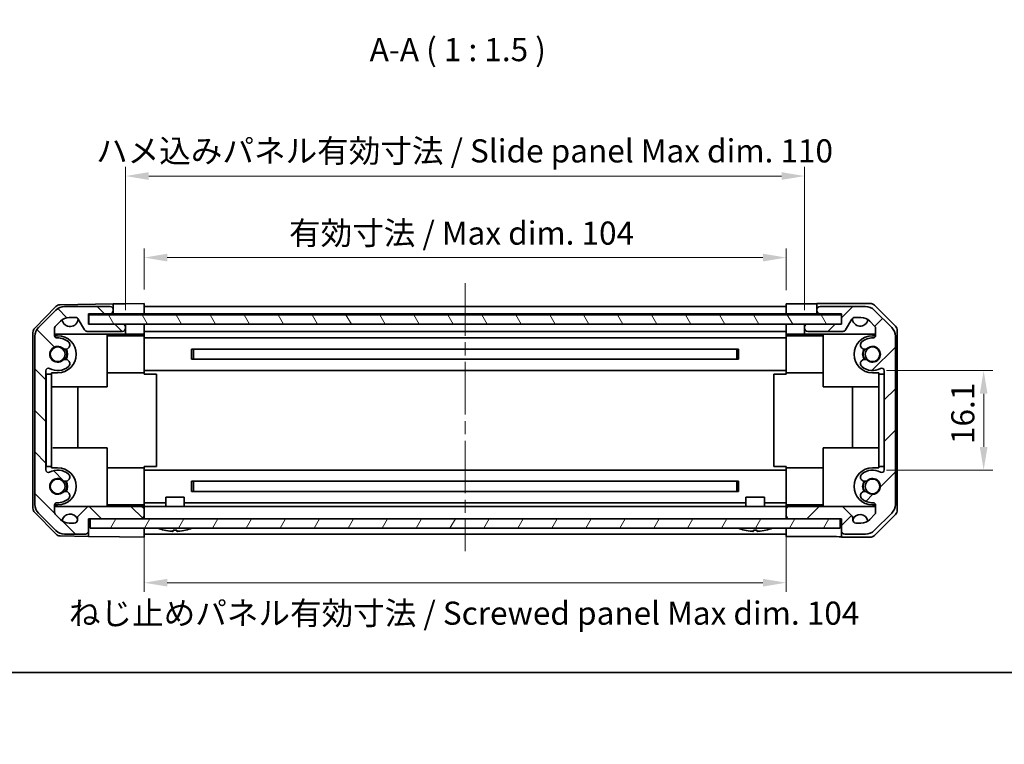
# Model space of a CAD drawing. Units: millimetres. Extents: x 44 to 3234, y 12 to 446.
# Drawn here: x 723 to 882, y 12 to 130 of the extents above; entities that cross this region are included whole.
import ezdxf

# ---------------------------------------------------------------- set-up
doc = ezdxf.new("R2010")
doc.units = ezdxf.units.MM
doc.header["$LTSCALE"] = 1.5
doc.linetypes.add('CHAIN', pattern=[0.3543, 0.2362, -0.0295, 0.0591, -0.0295])
doc.layers.get('Defpoints').update_dxf_attribs({"lineweight": 25})
for name, color, linetype, lineweight in [('Border (ISO)', 7, 'Continuous', 35), ('Dimension (ISO)', 7, 'Continuous', 18), ('Symbol (ISO)', 7, 'Continuous', 18), ('Visible (ISO)', 7, 'Continuous', 35)]:
    doc.layers.add(name, color=color, linetype=linetype, lineweight=lineweight)
doc.layers.add('Centerline (ISO)', color=7, linetype='Continuous', lineweight=18, true_color=0x80ffff)
doc.layers.add('Hatch (ISO)', color=1, linetype='Continuous', lineweight=18, true_color=0xff0000)
doc.styles.add('Note Text (TK)', font='txt')
doc.dimstyles.new('Default - Method 1b (TK)', dxfattribs={"dimscale": 1.5, "dimtxt": 2.5, "dimasz": 2.5, "dimexe": 1, "dimexo": 1.5, "dimgap": 1, "dimtad": 1, "dimtoh": 1, "dimrnd": 1e-08, "dimdsep": 46, "dimtxsty": 'Note Text (TK)', "dimcen": 0.09, "dimdle": 5, "dimclrd": 100, "dimclre": 100, "dimclrt": 7, "dimadec": 1, "dimazin": 1, "dimtfac": 1, "dimtmove": 0, "dimatfit": 3, "dimfxl": 1, "dimtolj": 1, "dimlwd": -1, "dimlwe": -1, "dimarcsym": 0})

# ---------------------------------------------------------------- blocks, each defined once
blk = doc.blocks.new('図面枠 tk図枠')
at = {"layer": 'Border (ISO)'}
blk.add_line((14.5, 8), (405.5, 8), dxfattribs=at)
blk = doc.blocks.new('*D21')
at = {"layer": 'Defpoints', "color": 0, "transparency": 16777216}
for p in [(847.13, 91.23), (743.13, 83.82), (847.13, 83.73)]:
    blk.add_point(p, dxfattribs=at)
at = {"layer": 'Dimension (ISO)', "color": 100, "transparency": 16777216}
for p, q in [((743.13, 86.07), (743.13, 92.73)), ((847.13, 85.98), (847.13, 92.73)), ((746.88, 91.23), (843.38, 91.23))]:
    blk.add_line(p, q, dxfattribs=at)
for points in [[(746.88, 91.86), (746.88, 90.61), (743.13, 91.23)], [(843.38, 91.86), (843.38, 90.61), (847.13, 91.23)]]:
    blk.add_solid(points, dxfattribs=at)
at = {"layer": 'Dimension (ISO)', "color": 7, "transparency": 16777216, "insert": (766.61, 95.2), "char_height": 3.75, "attachment_point": 4, "style": 'Note Text (TK)'}
blk.add_mtext('\\A1;有効寸法 / Max dim. 104', dxfattribs=at)
blk = doc.blocks.new('*D22')
at = {"layer": 'Defpoints', "color": 0, "transparency": 16777216}
for p in [(850.13, 104.44), (740.13, 80.47), (850.13, 80.47)]:
    blk.add_point(p, dxfattribs=at)
at = {"layer": 'Dimension (ISO)', "color": 100, "transparency": 16777216}
for p, q in [((740.13, 82.72), (740.13, 105.94)), ((850.13, 82.72), (850.13, 105.94)), ((743.88, 104.44), (846.38, 104.44))]:
    blk.add_line(p, q, dxfattribs=at)
for points in [[(743.88, 105.07), (743.88, 103.82), (740.13, 104.44)], [(846.38, 105.07), (846.38, 103.82), (850.13, 104.44)]]:
    blk.add_solid(points, dxfattribs=at)
at = {"layer": 'Dimension (ISO)', "color": 7, "transparency": 16777216, "insert": (735.35, 108.52), "char_height": 3.75, "attachment_point": 4, "style": 'Note Text (TK)'}
blk.add_mtext('\\A1;ハメ込みパネル有効寸法 / Slide panel Max dim. 110', dxfattribs=at)
blk = doc.blocks.new('*D23')
at = {"layer": 'Defpoints', "color": 0, "transparency": 16777216}
for p in [(743.13, 48.92), (847.13, 48.92), (847.13, 38.56)]:
    blk.add_point(p, dxfattribs=at)
at = {"layer": 'Dimension (ISO)', "color": 100, "transparency": 16777216}
for p, q in [((743.13, 46.67), (743.13, 37.06)), ((847.13, 46.67), (847.13, 37.06)), ((746.88, 38.56), (843.38, 38.56))]:
    blk.add_line(p, q, dxfattribs=at)
for points in [[(746.88, 39.19), (746.88, 37.94), (743.13, 38.56)], [(843.38, 39.19), (843.38, 37.94), (847.13, 38.56)]]:
    blk.add_solid(points, dxfattribs=at)
at = {"layer": 'Dimension (ISO)', "color": 7, "transparency": 16777216, "insert": (730.95, 33.63), "char_height": 3.75, "attachment_point": 4, "style": 'Note Text (TK)'}
blk.add_mtext('\\A1;ねじ止めパネル有効寸法 / Screwed panel Max dim. 104', dxfattribs=at)
blk = doc.blocks.new('*D24')
at = {"layer": 'Defpoints', "color": 0, "transparency": 16777216}
for p in [(861.13, 72.92), (861.13, 56.82), (879.13, 56.82)]:
    blk.add_point(p, dxfattribs=at)
at = {"layer": 'Dimension (ISO)', "color": 100, "transparency": 16777216}
for p, q in [((863.38, 72.92), (880.63, 72.92)), ((879.13, 69.17), (879.13, 60.57)), ((863.38, 56.82), (880.63, 56.82))]:
    blk.add_line(p, q, dxfattribs=at)
for points in [[(878.5, 69.17), (879.75, 69.17), (879.13, 72.92)], [(878.5, 60.57), (879.75, 60.57), (879.13, 56.82)]]:
    blk.add_solid(points, dxfattribs=at)
at = {"layer": 'Dimension (ISO)', "color": 7, "transparency": 16777216, "insert": (875.75, 61.02), "char_height": 3.75, "attachment_point": 4, "rotation": 90, "style": 'Note Text (TK)'}
blk.add_mtext('\\A1;16.1', dxfattribs=at)

msp = doc.modelspace()

# ---------------------------------------------------------------- hatches: boundary and pattern name
at = {"layer": 'Hatch (ISO)'}
h = msp.add_hatch(dxfattribs=at)
h.set_pattern_fill('ANSI31', color=256, scale=38.1, angle=90.00021, style=0)
h.set_pattern_definition([(135.0002, (618.25, 12), (-3.36758, -3.36761), [])])
edge = h.paths.add_edge_path()
edge.add_ellipse((730.2537, 81.3181), major_axis=(0, 2), ratio=1, start_angle=0, end_angle=45)
edge.add_line((728.8395, 82.7324), (726.0111, 79.9039))
edge.add_ellipse((727.4253, 78.4897), major_axis=(-1.4142, 1.4142), ratio=1, start_angle=0, end_angle=45)
edge.add_line((725.4253, 78.4897), (725.4253, 51.2466))
edge.add_ellipse((727.4253, 51.2466), major_axis=(-2, 0), ratio=1, start_angle=0, end_angle=45)
edge.add_line((726.0111, 49.8324), (728.8395, 47.0039))
edge.add_ellipse((730.2537, 48.4181), major_axis=(-1.4142, -1.4142), ratio=1, start_angle=0, end_angle=45)
edge.add_line((730.2537, 46.4181), (733.6253, 46.4181))
edge.add_ellipse((733.6253, 46.9181), major_axis=(0, -0.5), ratio=1, start_angle=0, end_angle=90)
edge.add_line((734.1253, 46.9181), (734.1253, 48.9181))
edge.add_line((734.1253, 48.9181), (734.3753, 48.9181))
edge.add_line((734.3753, 48.9181), (742.6253, 48.9181))
edge.add_ellipse((742.6253, 49.4181), major_axis=(0, -0.5), ratio=1, start_angle=0, end_angle=90)
edge.add_line((743.1253, 49.4181), (743.1253, 50.4181))
edge.add_ellipse((742.6253, 50.4181), major_axis=(0.5, 0), ratio=1, start_angle=0, end_angle=90)
edge.add_line((742.6253, 50.9181), (734.1697, 50.9181))
edge.add_ellipse((734.1697, 50.5181), major_axis=(0, 0.4), ratio=1, start_angle=0, end_angle=45)
edge.add_line((733.8868, 50.801), (732.4424, 49.3566))
edge.add_ellipse((732.7253, 49.0738), major_axis=(-0.2828, 0.2828), ratio=1, start_angle=0, end_angle=45)
edge.add_line((732.3253, 49.0738), (732.3253, 48.7181))
edge.add_ellipse((731.8253, 48.7181), major_axis=(0.5, 0), ratio=1, start_angle=270, end_angle=360, ccw=False)
edge.add_line((731.8253, 48.2181), (730.9993, 48.2181))
edge.add_ellipse((730.9993, 50.2181), major_axis=(0, -2), ratio=1, start_angle=315, end_angle=360, ccw=False)
edge.add_line((729.5851, 48.8039), (728.7424, 49.6466))
edge.add_ellipse((729.0253, 49.9294), major_axis=(-0.2828, -0.2828), ratio=1, start_angle=315, end_angle=360, ccw=False)
edge.add_line((728.6253, 49.9294), (728.6253, 51.1198))
edge.add_ellipse((729.0253, 51.1198), major_axis=(-0.4, 0), ratio=1, start_angle=268.121113, end_angle=360, ccw=False)
edge.add_ellipse((729.1253, 54.1681), major_axis=(-0.0869, -2.6486), ratio=1, start_angle=0, end_angle=42.913312)
edge.add_ellipse((730.4383, 52.6595), major_axis=(0.4267, -0.4903), ratio=1, start_angle=0, end_angle=108.965575)
edge.add_line((730.7633, 53.2224), (730.6945, 53.2622))
edge.add_ellipse((730.3695, 52.6993), major_axis=(0.325, 0.5629), ratio=1, start_angle=0, end_angle=70.265485)
edge.add_ellipse((729.1253, 54.1681), major_axis=(0.8241, -0.9729), ratio=1, start_angle=99.46903, end_angle=360, ccw=False)
edge.add_ellipse((730.3695, 55.637), major_axis=(-0.4201, -0.496), ratio=1, start_angle=0, end_angle=70.265485)
edge.add_line((730.6945, 55.0741), (730.7633, 55.1139))
edge.add_ellipse((730.4383, 55.6768), major_axis=(0.325, -0.5629), ratio=1, start_angle=0, end_angle=108.965575)
edge.add_ellipse((729.1253, 54.1681), major_axis=(1.7398, 1.9989), ratio=1, start_angle=0, end_angle=70.4936)
edge.add_ellipse((727.6253, 56.8238), major_axis=(0.1967, -0.3483), ratio=1, start_angle=240.540825, end_angle=360, ccw=False)
edge.add_line((727.2253, 56.8238), (727.2253, 72.9125))
edge.add_ellipse((727.6253, 72.9125), major_axis=(-0.4, 0), ratio=1, start_angle=240.540825, end_angle=360, ccw=False)
edge.add_ellipse((729.1253, 75.5681), major_axis=(-1.3033, -2.3074), ratio=1, start_angle=0, end_angle=70.4936)
edge.add_ellipse((730.4383, 74.0595), major_axis=(0.4267, -0.4903), ratio=1, start_angle=0, end_angle=108.965575)
edge.add_line((730.7633, 74.6224), (730.6945, 74.6622))
edge.add_ellipse((730.3695, 74.0993), major_axis=(0.325, 0.5629), ratio=1, start_angle=0, end_angle=70.265485)
edge.add_ellipse((729.1253, 75.5681), major_axis=(0.8241, -0.9729), ratio=1, start_angle=99.46903, end_angle=360, ccw=False)
edge.add_ellipse((730.3695, 77.037), major_axis=(-0.4201, -0.496), ratio=1, start_angle=0, end_angle=70.265485)
edge.add_line((730.6945, 76.4741), (730.7633, 76.5139))
edge.add_ellipse((730.4383, 77.0768), major_axis=(0.325, -0.5629), ratio=1, start_angle=0, end_angle=108.965575)
edge.add_ellipse((729.1253, 75.5681), major_axis=(1.7398, 1.9989), ratio=1, start_angle=0, end_angle=42.913312)
edge.add_ellipse((729.0253, 78.6165), major_axis=(0.0131, -0.3998), ratio=1, start_angle=268.121113, end_angle=360, ccw=False)
edge.add_line((728.6253, 78.6165), (728.6253, 79.8069))
edge.add_ellipse((729.0253, 79.8069), major_axis=(-0.4, 0), ratio=1, start_angle=315, end_angle=360, ccw=False)
edge.add_line((728.7424, 80.0897), (729.5851, 80.9324))
edge.add_ellipse((730.9993, 79.5181), major_axis=(-1.4142, 1.4142), ratio=1, start_angle=315, end_angle=360, ccw=False)
edge.add_line((730.9993, 81.5181), (732.0367, 81.5181))
edge.add_ellipse((732.0367, 81.0181), major_axis=(0, 0.5), ratio=1, start_angle=300.018367, end_angle=360, ccw=False)
edge.add_line((732.4697, 81.2683), (733.4809, 79.518))
edge.add_ellipse((733.9139, 79.7681), major_axis=(-0.4329, -0.2501), ratio=1, start_angle=0, end_angle=59.981633)
edge.add_line((733.9139, 79.2681), (739.6253, 79.2681))
edge.add_ellipse((739.6253, 79.7681), major_axis=(0, -0.5), ratio=1, start_angle=0, end_angle=90)
edge.add_line((740.1253, 79.7681), (740.1253, 79.9681))
edge.add_ellipse((739.6253, 79.9681), major_axis=(0.5, 0), ratio=1, start_angle=0, end_angle=90)
edge.add_line((739.6253, 80.4681), (734.1753, 80.4681))
edge.add_line((734.1753, 80.4681), (734.1253, 80.4681))
edge.add_line((734.1253, 80.4681), (734.1253, 82.1181))
edge.add_line((734.1253, 82.1181), (737.6253, 82.1181))
edge.add_ellipse((737.6253, 82.6181), major_axis=(0, -0.5), ratio=1, start_angle=0, end_angle=90)
edge.add_line((738.1253, 82.6181), (738.1253, 82.8181))
edge.add_ellipse((737.6253, 82.8181), major_axis=(0.5, 0), ratio=1, start_angle=0, end_angle=90)
edge.add_line((737.6253, 83.3181), (730.2537, 83.3181))
h = msp.add_hatch(dxfattribs=at)
h.set_pattern_fill('ANSI31', color=256, scale=38.1, style=0)
h.set_pattern_definition([(45, (618.25, 12), (-3.3676, 3.3676), [])])
edge = h.paths.add_edge_path()
edge.add_ellipse((859.9969, 81.3181), major_axis=(1.4142, 1.4142), ratio=1, start_angle=0, end_angle=45)
edge.add_line((859.9969, 83.3181), (852.6253, 83.3181))
edge.add_ellipse((852.6253, 82.8181), major_axis=(0, 0.5), ratio=1, start_angle=0, end_angle=90)
edge.add_line((852.1253, 82.8181), (852.1253, 82.6181))
edge.add_ellipse((852.6253, 82.6181), major_axis=(-0.5, 0), ratio=1, start_angle=0, end_angle=90)
edge.add_line((852.6253, 82.1181), (856.1253, 82.1181))
edge.add_line((856.1253, 82.1181), (856.1253, 80.4681))
edge.add_line((856.1253, 80.4681), (856.0753, 80.4681))
edge.add_line((856.0753, 80.4681), (850.6253, 80.4681))
edge.add_ellipse((850.6253, 79.9681), major_axis=(0, 0.5), ratio=1, start_angle=0, end_angle=90)
edge.add_line((850.1253, 79.9681), (850.1253, 79.7681))
edge.add_ellipse((850.6253, 79.7681), major_axis=(-0.5, 0), ratio=1, start_angle=0, end_angle=90)
edge.add_line((850.6253, 79.2681), (856.3367, 79.2681))
edge.add_ellipse((856.3367, 79.7681), major_axis=(0, -0.5), ratio=1, start_angle=0, end_angle=59.981633)
edge.add_line((856.7697, 79.518), (857.7809, 81.2683))
edge.add_ellipse((858.2139, 81.0181), major_axis=(-0.4329, 0.2501), ratio=1, start_angle=300.018367, end_angle=360, ccw=False)
edge.add_line((858.2139, 81.5181), (859.2513, 81.5181))
edge.add_ellipse((859.2513, 79.5181), major_axis=(0, 2), ratio=1, start_angle=315, end_angle=360, ccw=False)
edge.add_line((860.6655, 80.9324), (861.5081, 80.0897))
edge.add_ellipse((861.2253, 79.8069), major_axis=(0.2828, 0.2828), ratio=1, start_angle=315, end_angle=360, ccw=False)
edge.add_line((861.6253, 79.8069), (861.6253, 78.6165))
edge.add_ellipse((861.2253, 78.6165), major_axis=(0.4, 0), ratio=1, start_angle=268.121113, end_angle=360, ccw=False)
edge.add_ellipse((861.1253, 75.5681), major_axis=(0.0869, 2.6486), ratio=1, start_angle=0, end_angle=42.913312)
edge.add_ellipse((859.8123, 77.0768), major_axis=(-0.4267, 0.4903), ratio=1, start_angle=0, end_angle=108.965575)
edge.add_line((859.4873, 76.5139), (859.5561, 76.4741))
edge.add_ellipse((859.8811, 77.037), major_axis=(-0.325, -0.5629), ratio=1, start_angle=0, end_angle=70.265485)
edge.add_ellipse((861.1253, 75.5681), major_axis=(-0.8241, 0.9729), ratio=1, start_angle=99.46903, end_angle=360, ccw=False)
edge.add_ellipse((859.8811, 74.0993), major_axis=(0.4201, 0.496), ratio=1, start_angle=0, end_angle=70.265485)
edge.add_line((859.5561, 74.6622), (859.4873, 74.6224))
edge.add_ellipse((859.8123, 74.0595), major_axis=(-0.325, 0.5629), ratio=1, start_angle=0, end_angle=108.965575)
edge.add_ellipse((861.1253, 75.5681), major_axis=(-1.7398, -1.9989), ratio=1, start_angle=0, end_angle=70.4936)
edge.add_ellipse((862.6253, 72.9125), major_axis=(-0.1967, 0.3483), ratio=1, start_angle=240.540825, end_angle=360, ccw=False)
edge.add_line((863.0253, 72.9125), (863.0253, 56.8238))
edge.add_ellipse((862.6253, 56.8238), major_axis=(0.4, 0), ratio=1, start_angle=240.540825, end_angle=360, ccw=False)
edge.add_ellipse((861.1253, 54.1681), major_axis=(1.3033, 2.3074), ratio=1, start_angle=0, end_angle=70.4936)
edge.add_ellipse((859.8123, 55.6768), major_axis=(-0.4267, 0.4903), ratio=1, start_angle=0, end_angle=108.965575)
edge.add_line((859.4873, 55.1139), (859.5561, 55.0741))
edge.add_ellipse((859.8811, 55.637), major_axis=(-0.325, -0.5629), ratio=1, start_angle=0, end_angle=70.265485)
edge.add_ellipse((861.1253, 54.1681), major_axis=(-0.8241, 0.9729), ratio=1, start_angle=99.46903, end_angle=360, ccw=False)
edge.add_ellipse((859.8811, 52.6993), major_axis=(0.4201, 0.496), ratio=1, start_angle=0, end_angle=70.265485)
edge.add_line((859.5561, 53.2622), (859.4873, 53.2224))
edge.add_ellipse((859.8123, 52.6595), major_axis=(-0.325, 0.5629), ratio=1, start_angle=0, end_angle=108.965575)
edge.add_ellipse((861.1253, 54.1681), major_axis=(-1.7398, -1.9989), ratio=1, start_angle=0, end_angle=42.913312)
edge.add_ellipse((861.2253, 51.1198), major_axis=(-0.0131, 0.3998), ratio=1, start_angle=268.121113, end_angle=360, ccw=False)
edge.add_line((861.6253, 51.1198), (861.6253, 49.9294))
edge.add_ellipse((861.2253, 49.9294), major_axis=(0.4, 0), ratio=1, start_angle=315, end_angle=360, ccw=False)
edge.add_line((861.5081, 49.6466), (860.6655, 48.8039))
edge.add_ellipse((859.2513, 50.2181), major_axis=(1.4142, -1.4142), ratio=1, start_angle=315, end_angle=360, ccw=False)
edge.add_line((859.2513, 48.2181), (858.4253, 48.2181))
edge.add_ellipse((858.4253, 48.7181), major_axis=(0, -0.5), ratio=1, start_angle=270, end_angle=360, ccw=False)
edge.add_line((857.9253, 48.7181), (857.9253, 49.0738))
edge.add_ellipse((857.5253, 49.0738), major_axis=(0.4, 0), ratio=1, start_angle=0, end_angle=45)
edge.add_line((857.8081, 49.3566), (856.3638, 50.801))
edge.add_ellipse((856.0809, 50.5181), major_axis=(0.2828, 0.2828), ratio=1, start_angle=0, end_angle=45)
edge.add_line((856.0809, 50.9181), (847.6253, 50.9181))
edge.add_ellipse((847.6253, 50.4181), major_axis=(0, 0.5), ratio=1, start_angle=0, end_angle=90)
edge.add_line((847.1253, 50.4181), (847.1253, 49.4181))
edge.add_ellipse((847.6253, 49.4181), major_axis=(-0.5, 0), ratio=1, start_angle=0, end_angle=90)
edge.add_line((847.6253, 48.9181), (855.8753, 48.9181))
edge.add_line((855.8753, 48.9181), (856.1253, 48.9181))
edge.add_line((856.1253, 48.9181), (856.1253, 46.9181))
edge.add_ellipse((856.6253, 46.9181), major_axis=(-0.5, 0), ratio=1, start_angle=0, end_angle=90)
edge.add_line((856.6253, 46.4181), (859.9969, 46.4181))
edge.add_ellipse((859.9969, 48.4181), major_axis=(0, -2), ratio=1, start_angle=0, end_angle=45)
edge.add_line((861.4111, 47.0039), (864.2395, 49.8324))
edge.add_ellipse((862.8253, 51.2466), major_axis=(1.4142, -1.4142), ratio=1, start_angle=0, end_angle=45)
edge.add_line((864.8253, 51.2466), (864.8253, 78.4897))
edge.add_ellipse((862.8253, 78.4897), major_axis=(2, 0), ratio=1, start_angle=0, end_angle=45)
edge.add_line((864.2395, 79.9039), (861.4111, 82.7324))
h = msp.add_hatch(dxfattribs=at)
h.set_pattern_fill('ANSI31', color=256, scale=38.1, angle=75.000175, style=0)
h.set_pattern_definition([(120.0002, (618.25, 12), (-4.12444, -2.38126), [])])
h.paths.add_polyline_path([(734.1753, 81.9681), (734.1753, 80.4681), (739.6253, 80.4681), (850.6253, 80.4681), (856.0753, 80.4681), (856.0753, 81.9681)])
h = msp.add_hatch(dxfattribs=at)
h.set_pattern_fill('ANSI31', color=256, scale=38.1, angle=14.999978, style=0)
h.set_pattern_definition([(60, (618.25, 12), (-4.124445, 2.38125), [])])
h.paths.add_polyline_path([(734.3753, 48.9181), (734.3753, 47.4181), (855.8753, 47.4181), (855.8753, 48.9181), (847.6253, 48.9181), (742.6253, 48.9181)])

# ---------------------------------------------------------------- linework, layer by layer
at = {"layer": 'Centerline (ISO)', "linetype": 'CHAIN', "ltscale": 23.990969}
msp.add_line((795.1253, 87.0681), (795.1253, 43.6681), dxfattribs=at)
at = {"layer": 'Visible (ISO)'}
for p, q in [((725.412, 79.7957), (728.8379, 83.282)), ((738.1253, 83.7309), (729.5337, 83.5809)), ((737.6253, 83.3181), (730.2537, 83.3181)), ((740.1253, 83.7658), (738.1253, 83.7309)), ((738.1253, 82.8181), (738.1253, 83.7309)), ((740.1253, 83.7658), (743.1253, 83.8181)), ((743.1253, 83.8181), (743.1253, 82.1181)), ((743.1253, 83.3181), (847.1253, 83.3181)), ((847.1253, 82.1181), (847.1253, 83.7309)), ((847.1253, 83.7309), (850.1253, 83.7309)), ((852.1253, 83.8181), (852.1253, 82.8181)), ((860.7105, 83.8181), (852.1253, 83.8181)), ((859.9969, 83.3181), (852.6253, 83.3181)), ((861.4175, 83.5253), (864.8325, 80.1104)), ((728.8395, 82.7324), (726.0111, 79.9039)), ((730.9993, 81.5181), (732.0367, 81.5181)), ((734.1253, 80.4681), (734.1253, 82.1181)), ((734.1253, 82.1181), (737.6253, 82.1181)), ((734.1753, 81.9681), (734.1753, 80.4681)), ((856.0753, 81.9681), (734.1753, 81.9681)), ((737.6253, 82.1181), (738.1253, 82.1181)), ((738.1253, 82.6181), (738.1253, 82.8181)), ((738.1253, 82.1181), (738.1253, 82.6181)), ((740.1253, 82.1181), (738.1253, 82.1181)), ((743.1253, 82.1181), (740.1253, 82.1181)), ((743.1253, 82.8181), (743.1253, 82.6181)), ((743.1253, 82.1181), (743.1253, 81.9681)), ((743.1253, 82.1181), (847.1253, 82.1181)), ((743.1253, 82.1181), (743.1253, 81.9681)), ((847.1253, 82.8181), (847.1253, 82.6181)), ((847.1253, 82.1181), (847.1253, 81.9681)), ((847.1253, 81.9681), (847.1253, 82.1181)), ((850.1253, 82.1181), (847.1253, 82.1181)), ((852.1253, 82.1181), (850.1253, 82.1181)), ((852.1253, 82.8181), (852.1253, 82.6181)), ((852.1253, 82.6181), (852.1253, 82.1181)), ((852.1253, 82.1181), (852.6253, 82.1181)), ((852.6253, 82.1181), (856.1253, 82.1181)), ((856.0753, 80.4681), (856.0753, 81.9681)), ((856.1253, 82.1181), (856.1253, 80.4681)), ((858.2139, 81.5181), (859.2513, 81.5181)), ((864.2395, 79.9039), (861.4111, 82.7324)), ((728.6253, 78.6165), (728.6253, 79.8069)), ((728.7424, 80.0897), (729.5851, 80.9324)), ((732.4697, 81.2683), (733.4809, 79.518)), ((739.6253, 80.4681), (734.1253, 80.4681)), ((734.1753, 80.4681), (856.0753, 80.4681)), ((740.1253, 79.9681), (740.1253, 80.4681)), ((740.1253, 79.7681), (740.1253, 79.9681)), ((740.1253, 78.8181), (740.1253, 79.7681)), ((743.1253, 80.4681), (743.1253, 78.8181)), ((743.1253, 79.9681), (743.1253, 79.7681)), ((847.1253, 78.8181), (847.1253, 80.4681)), ((847.1253, 79.9681), (847.1253, 79.7681)), ((850.1253, 80.4681), (850.1253, 79.9681)), ((850.1253, 79.9681), (850.1253, 79.7681)), ((850.1253, 79.7681), (850.1253, 78.8181)), ((856.1253, 80.4681), (850.6253, 80.4681)), ((856.7697, 79.518), (857.7809, 81.2683)), ((860.6655, 80.9324), (861.5081, 80.0897)), ((861.6253, 79.8069), (861.6253, 78.6165)), ((725.1253, 50.6414), (725.1253, 79.0948)), ((725.4253, 78.4897), (725.4253, 51.2466)), ((728.6253, 78.8181), (740.1253, 78.8181)), ((728.6282, 78.5681), (729.1253, 78.5681)), ((733.9139, 79.2681), (739.6253, 79.2681)), ((737.1253, 78.8181), (737.1253, 70.3181)), ((737.1253, 78.5681), (743.1253, 78.5681)), ((742.1253, 78.8181), (740.1253, 78.8181)), ((743.1253, 78.8181), (742.1253, 78.8181)), ((743.1253, 79.2681), (847.1253, 79.2681)), ((743.1253, 78.8181), (743.1253, 78.6165)), ((743.1253, 78.6165), (743.1253, 78.5681)), ((743.1253, 78.5681), (743.1253, 72.5681)), ((743.1253, 78.2181), (847.1253, 78.2181)), ((847.1253, 78.8181), (847.1253, 78.6165)), ((848.1253, 78.8181), (847.1253, 78.8181)), ((847.1253, 78.6165), (847.1253, 78.5681)), ((847.1253, 72.5681), (847.1253, 78.5681)), ((853.1253, 78.5681), (847.1253, 78.5681)), ((850.1253, 78.8181), (848.1253, 78.8181)), ((850.1253, 78.8181), (861.6253, 78.8181)), ((850.6253, 79.2681), (856.3367, 79.2681)), ((853.1253, 78.8181), (853.1253, 70.3181)), ((861.1253, 78.5681), (861.6224, 78.5681)), ((864.8253, 51.2466), (864.8253, 78.4897)), ((865.1253, 50.3329), (865.1253, 79.4033)), ((730.6945, 76.4741), (730.7633, 76.5139)), ((750.8185, 74.7491), (750.8185, 76.3871)), ((750.829, 76.387), (839.4216, 76.387)), ((751.1253, 76.387), (751.1253, 74.7493)), ((839.1253, 74.7493), (839.1253, 76.387)), ((839.4321, 76.3871), (839.4321, 74.7491)), ((859.4873, 76.5139), (859.5561, 76.4741)), ((730.7633, 74.6224), (730.6945, 74.6622)), ((750.829, 74.7493), (839.4216, 74.7493)), ((859.5561, 74.6622), (859.4873, 74.6224)), ((727.2253, 56.8238), (727.2253, 72.9125)), ((727.2253, 72.3681), (727.2427, 72.3681)), ((727.2427, 72.3681), (728.1253, 72.3681)), ((727.2427, 57.3681), (727.2427, 72.3681)), ((728.1253, 72.3681), (728.1253, 72.5681)), ((729.1253, 72.5681), (728.1253, 72.5681)), ((728.1253, 72.3681), (728.1253, 57.3681)), ((737.1253, 72.5681), (743.1253, 72.5681)), ((743.1253, 72.9181), (847.1253, 72.9181)), ((743.1253, 72.5681), (743.1253, 72.3681)), ((743.1253, 72.3681), (745.1253, 72.3681)), ((745.1253, 57.3681), (745.1253, 72.3681)), ((847.1253, 72.3681), (845.1253, 72.3681)), ((845.1253, 72.3681), (845.1253, 57.3681)), ((847.1253, 72.3681), (847.1253, 72.5681)), ((853.1253, 72.5681), (847.1253, 72.5681)), ((862.1253, 72.5681), (861.1253, 72.5681)), ((862.1253, 72.5681), (862.1253, 72.3681)), ((862.1253, 72.3681), (863.0253, 72.3681)), ((862.1253, 57.3681), (862.1253, 72.3681)), ((863.0253, 72.9125), (863.0253, 56.8238)), ((737.1253, 70.3181), (728.1253, 70.3181)), ((732.3679, 70.3181), (732.3679, 60.4181)), ((853.1253, 70.3181), (862.1253, 70.3181)), ((857.8826, 60.4181), (857.8826, 70.3181)), ((737.1253, 60.4181), (728.3253, 60.4181)), ((737.1253, 50.9181), (737.1253, 60.4181)), ((853.1253, 60.4181), (862.1253, 60.4181)), ((853.1253, 50.9181), (853.1253, 60.4181)), ((727.2253, 57.3681), (727.2427, 57.3681)), ((728.1253, 57.3681), (727.2427, 57.3681)), ((728.1253, 57.1681), (728.1253, 57.3681)), ((728.1253, 57.1681), (729.1253, 57.1681)), ((737.1253, 57.1681), (743.1253, 57.1681)), ((743.1253, 57.3681), (743.1253, 57.1681)), ((743.1253, 57.3681), (745.1253, 57.3681)), ((743.1253, 57.1681), (743.1253, 51.1681)), ((743.1253, 56.8181), (847.1253, 56.8181)), ((847.1253, 57.3681), (845.1253, 57.3681)), ((847.1253, 57.1681), (847.1253, 57.3681)), ((847.1253, 51.1681), (847.1253, 57.1681)), ((853.1253, 57.1681), (847.1253, 57.1681)), ((861.1253, 57.1681), (862.1253, 57.1681)), ((862.1253, 57.3681), (862.1253, 57.1681)), ((863.0253, 57.3681), (862.1253, 57.3681)), ((730.6945, 55.0741), (730.7633, 55.1139)), ((750.8185, 53.3491), (750.8185, 54.9871)), ((750.829, 54.987), (839.4216, 54.987)), ((751.1253, 54.987), (751.1253, 53.3493)), ((839.1253, 53.3493), (839.1253, 54.987)), ((839.4321, 54.9871), (839.4321, 53.3491)), ((859.4873, 55.1139), (859.5561, 55.0741)), ((730.7633, 53.2224), (730.6945, 53.2622)), ((750.829, 53.3493), (839.4216, 53.3493)), ((859.5561, 53.2622), (859.4873, 53.2224)), ((728.6253, 49.9294), (728.6253, 51.1198)), ((729.1253, 51.1681), (728.6282, 51.1681)), ((737.1253, 51.1681), (743.1253, 51.1681)), ((743.1253, 51.5181), (746.6252, 51.5181)), ((743.1253, 51.1681), (743.1253, 51.1198)), ((743.1253, 51.1198), (743.1253, 50.9181)), ((746.6252, 52.4181), (749.6253, 52.4181)), ((746.6252, 50.9181), (746.6252, 52.4181)), ((749.6253, 50.9181), (749.6253, 52.4181)), ((749.6253, 51.5181), (840.6252, 51.5181)), ((840.6252, 52.4181), (843.6253, 52.4181)), ((840.6252, 50.9181), (840.6252, 52.4181)), ((843.6253, 50.9181), (843.6253, 52.4181)), ((843.6253, 51.5181), (847.1253, 51.5181)), ((847.1253, 51.1681), (847.1253, 51.1198)), ((853.1253, 51.1681), (847.1253, 51.1681)), ((847.1253, 51.1198), (847.1253, 50.9181)), ((861.6224, 51.1681), (861.1253, 51.1681)), ((861.6253, 51.1198), (861.6253, 49.9294)), ((728.8379, 46.4543), (725.412, 49.9405)), ((726.0111, 49.8324), (728.8395, 47.0039)), ((734.1697, 50.9181), (728.6253, 50.9181)), ((729.5851, 48.8039), (728.7424, 49.6466)), ((733.8868, 50.801), (732.4424, 49.3566)), ((742.6253, 50.9181), (734.1697, 50.9181)), ((743.1253, 50.9181), (742.6253, 50.9181)), ((743.1253, 50.9181), (847.1253, 50.9181)), ((743.1253, 50.4181), (743.1253, 50.9181)), ((743.1253, 49.4181), (743.1253, 50.4181)), ((847.6253, 50.9181), (847.1253, 50.9181)), ((847.1253, 50.4181), (847.1253, 50.9181)), ((847.1253, 50.4181), (847.1253, 49.4181)), ((856.0809, 50.9181), (847.6253, 50.9181)), ((861.6253, 50.9181), (856.0809, 50.9181)), ((857.8081, 49.3566), (856.3638, 50.801)), ((861.5081, 49.6466), (860.6655, 48.8039)), ((861.4111, 47.0039), (864.2395, 49.8324)), ((864.8325, 49.6259), (861.4175, 46.211)), ((731.8253, 48.2181), (730.9993, 48.2181)), ((732.3253, 49.0738), (732.3253, 48.7181)), ((734.1253, 46.9181), (734.1253, 48.9181)), ((734.1253, 48.9181), (742.6253, 48.9181)), ((734.3753, 48.9181), (734.3753, 47.4181)), ((855.8753, 48.9181), (734.3753, 48.9181)), ((743.1253, 48.9181), (743.1253, 49.4181)), ((847.1253, 48.9181), (847.1253, 49.4181)), ((847.6253, 48.9181), (856.1253, 48.9181)), ((855.8753, 47.4181), (855.8753, 48.9181)), ((856.1253, 48.9181), (856.1253, 46.9181)), ((857.9253, 48.7181), (857.9253, 49.0738)), ((859.2513, 48.2181), (858.4253, 48.2181)), ((730.2537, 46.4181), (733.6253, 46.4181)), ((734.1253, 46.0752), (734.1253, 46.9181)), ((734.3753, 47.4181), (855.8753, 47.4181)), ((743.1253, 47.4181), (743.1253, 46.9181)), ((743.1253, 47.4181), (743.1253, 45.9181)), ((743.1253, 46.4181), (847.1253, 46.4181)), ((746.3934, 47.0754), (746.393, 47.0701)), ((747.8434, 47.0754), (747.8273, 46.8907)), ((748.4233, 46.8907), (748.4072, 47.0754)), ((749.8576, 47.0701), (749.8572, 47.0754)), ((840.3934, 47.0754), (840.393, 47.0701)), ((841.8434, 47.0754), (841.8273, 46.8907)), ((842.4233, 46.8907), (842.4072, 47.0754)), ((843.8576, 47.0701), (843.8572, 47.0754)), ((847.1253, 47.4181), (847.1253, 46.9181)), ((847.1253, 46.0752), (847.1253, 47.4181)), ((856.1253, 46.9181), (856.1253, 45.9181)), ((856.6253, 46.4181), (859.9969, 46.4181)), ((734.1253, 46.0752), (729.5337, 46.1554)), ((739.1253, 45.988), (734.1253, 46.0752)), ((743.1253, 45.9181), (739.1253, 45.988)), ((851.1253, 46.0752), (847.1253, 46.0752)), ((860.7105, 45.9181), (856.1253, 45.9181))]:
    msp.add_line(p, q, dxfattribs=at)
for centre in [(729.1253, 75.5681), (861.1253, 75.5681), (729.1253, 54.1681), (861.1253, 54.1681)]:
    msp.add_circle(centre, 1.1933, dxfattribs=at)
for centre, radius, start, end in [((729.5512, 82.5811), 1, 91, 135.5), ((730.2537, 81.3181), 2, 90, 135), ((737.6253, 82.8181), 0.5, 0, 90), ((852.6253, 82.8181), 0.5, 90, 180), ((859.9969, 81.3181), 2, 45, 90), ((730.9993, 79.5181), 2, 90, 135), ((732.0367, 81.0181), 0.5, 30.018367, 90), ((737.6253, 82.6181), 0.5, 270, 0), ((852.6253, 82.6181), 0.5, 180, 270), ((858.2139, 81.0181), 0.5, 90, 149.981633), ((859.1253, 81.3681), 1.25, 179.172687, 351.427313), ((859.2513, 79.5181), 2, 45, 90), ((726.1253, 79.0948), 1, 135.5, 180), ((727.4253, 78.4897), 2, 135, 180), ((729.0253, 79.8069), 0.4, 135, 180), ((731.1253, 81.3681), 1.3063, 189.77361, 358.138176), ((739.6253, 79.9681), 0.5, 0, 90), ((739.6253, 79.7681), 0.5, 270, 0), ((850.6253, 79.9681), 0.5, 90, 180), ((850.6253, 79.7681), 0.5, 180, 270), ((861.2253, 79.8069), 0.4, 0, 45), ((862.8253, 78.4897), 2, 0, 45), ((729.0253, 78.6165), 0.4, 180, 271.878887), ((729.1253, 75.5681), 2.65, 48.965575, 91.878887), ((729.1253, 75.5681), 3, 270, 90), ((733.9139, 79.7681), 0.5, 210.018367, 270), ((856.3367, 79.7681), 0.5, 270, 329.981633), ((861.1253, 75.5681), 3, 90, 270), ((861.1253, 75.5681), 2.65, 88.121113, 131.034425), ((861.2253, 78.6165), 0.4, 268.121113, 0), ((729.1253, 75.5681), 1.275, 49.734515, 310.265485), ((730.4383, 77.0768), 0.65, 300, 48.965575), ((859.8123, 77.0768), 0.65, 131.034425, 240), ((861.1253, 75.5681), 1.275, 229.734515, 130.265485), ((730.3695, 77.037), 0.65, 229.734515, 300), ((729.1253, 75.5681), 1.5, 326.906688, 33.093312), ((729.1253, 75.5681), 1.6, 328.722896, 31.277104), ((861.1253, 75.5681), 1.6, 148.722896, 211.277104), ((859.8811, 77.037), 0.65, 240, 310.265485), ((861.1253, 75.5681), 1.5, 146.906688, 213.093312), ((729.1253, 75.5681), 2.65, 240.540825, 311.034425), ((730.3695, 74.0993), 0.65, 60, 130.265485), ((730.4383, 74.0595), 0.65, 311.034425, 60), ((859.8123, 74.0595), 0.65, 120, 228.965575), ((861.1253, 75.5681), 2.65, 228.965575, 299.459175), ((859.8811, 74.0993), 0.65, 49.734515, 120), ((727.6253, 72.9125), 0.4, 60.540825, 180), ((862.6253, 72.9125), 0.4, 0, 119.459175), ((727.6253, 56.8238), 0.4, 180, 299.459175), ((729.1253, 54.1681), 2.65, 48.965575, 119.459175), ((729.1253, 54.1681), 3, 270, 90), ((730.4383, 55.6768), 0.65, 300, 48.965575), ((861.1253, 54.1681), 3, 90, 270), ((859.8123, 55.6768), 0.65, 131.034425, 240), ((861.1253, 54.1681), 2.65, 60.540825, 131.034425), ((862.6253, 56.8238), 0.4, 240.540825, 0), ((729.1253, 54.1681), 1.275, 49.734515, 310.265485), ((730.3695, 55.637), 0.65, 229.734515, 300), ((729.1253, 54.1681), 1.5, 326.906688, 33.093312), ((729.1253, 54.1681), 1.6, 328.722896, 31.277104), ((861.1253, 54.1681), 1.6, 148.722896, 211.277104), ((859.8811, 55.637), 0.65, 240, 310.265485), ((861.1253, 54.1681), 1.5, 146.906688, 213.093312), ((861.1253, 54.1681), 1.275, 229.734515, 130.265485), ((730.3695, 52.6993), 0.65, 60, 130.265485), ((730.4383, 52.6595), 0.65, 311.034425, 60), ((859.8123, 52.6595), 0.65, 120, 228.965575), ((859.8811, 52.6993), 0.65, 49.734515, 120), ((727.4253, 51.2466), 2, 180, 225), ((729.0253, 51.1198), 0.4, 88.121113, 180), ((729.1253, 54.1681), 2.65, 268.121113, 311.034425), ((861.1253, 54.1681), 2.65, 228.965575, 271.878887), ((861.2253, 51.1198), 0.4, 0, 91.878887), ((862.8253, 51.2466), 2, 315, 0), ((726.1253, 50.6414), 1, 180, 224.5), ((729.0253, 49.9294), 0.4, 180, 225), ((731.1253, 48.3681), 1.3073, 23.373187, 170.206638), ((734.1697, 50.5181), 0.4, 90, 135), ((742.6253, 50.4181), 0.5, 0, 90), ((847.6253, 50.4181), 0.5, 90, 180), ((856.0809, 50.5181), 0.4, 45, 90), ((859.1253, 48.3681), 1.25, 8.572687, 163.739795), ((861.2253, 49.9294), 0.4, 315, 0), ((730.9993, 50.2181), 2, 225, 270), ((731.8253, 48.7181), 0.5, 270, 0), ((732.7253, 49.0738), 0.4, 135, 180), ((742.6253, 49.4181), 0.5, 270, 0), ((847.6253, 49.4181), 0.5, 180, 270), ((857.5253, 49.0738), 0.4, 0, 45), ((858.4253, 48.7181), 0.5, 180, 270), ((859.2513, 50.2181), 2, 270, 315), ((729.5512, 47.1552), 1, 224.5, 269), ((730.2537, 48.4181), 2, 225, 270), ((733.6253, 46.9181), 0.5, 270, 0), ((745.3521, 47.4081), 0.01, 90, 248.360479), ((748.1253, 54.3983), 7.5301, 248.360479, 256.699773), ((748.1253, 54.3983), 7.5301, 283.300227, 291.639521), ((750.8984, 47.4081), 0.01, 291.639521, 90), ((839.3521, 47.4081), 0.01, 90, 248.360479), ((842.1253, 54.3983), 7.5301, 248.360479, 256.699773), ((842.1253, 54.3983), 7.5301, 283.300227, 291.639521), ((844.8984, 47.4081), 0.01, 291.639521, 90), ((856.6253, 46.9181), 0.5, 180, 270), ((859.9969, 48.4181), 2, 270, 315)]:
    msp.add_arc(centre, radius, start, end, dxfattribs=at)
for centre, major_axis, ratio, start_param, end_param in [((850.1253, 83.7658), (-2, 0), 0.01745506, 1.57079633, 3.14159265), ((860.7102, 82.818), (0.7073, 0.7073), 0.99969546, 0, 0.78524587), ((864.1251, 79.403), (0.7073, 0.7073), 0.99969546, 5.49793944, 6.28318531), ((864.1251, 50.3332), (0.7073, -0.7073), 0.99969546, 0, 0.78524587), ((748.1253, 54.3671), (7.5216, 0), 0.9961947, 4.48005296, 4.64586493), ((748.1253, 54.493), (7.4512, 0), 0.9961947, 4.67455203, 4.75022593), ((748.1253, 54.3671), (7.5216, 0), 0.9961947, 4.77891303, 4.944725), ((842.1253, 54.3671), (7.5216, 0), 0.9961947, 4.48005296, 4.64586493), ((842.1253, 54.493), (7.4512, 0), 0.9961947, 4.67455203, 4.75022593), ((842.1253, 54.3671), (7.5216, 0), 0.9961947, 4.77891303, 4.944725), ((851.1253, 45.988), (5, 0), 0.01745506, 0, 1.57079633), ((860.7102, 46.9183), (0.7073, -0.7073), 0.99969546, 5.49793944, 6.28318531)]:
    msp.add_ellipse(centre, major_axis=major_axis, ratio=ratio, start_param=start_param, end_param=end_param, dxfattribs=at)
for points in [[(747.6253, 46.8907), (747.6506, 46.889), (747.6775, 46.8875), (747.7272, 46.8856), (747.7498, 46.8851), (747.7857, 46.8851), (747.8012, 46.8856), (747.8219, 46.8875), (747.8271, 46.889), (747.8273, 46.8907)], [(748.4233, 46.8907), (748.4235, 46.889), (748.4286, 46.8875), (748.4493, 46.8856), (748.4649, 46.8851), (748.5007, 46.8851), (748.5234, 46.8856), (748.573, 46.8875), (748.6, 46.889), (748.6253, 46.8907)], [(841.6253, 46.8907), (841.6506, 46.889), (841.6775, 46.8875), (841.7272, 46.8856), (841.7498, 46.8851), (841.7857, 46.8851), (841.8012, 46.8856), (841.8219, 46.8875), (841.8271, 46.889), (841.8273, 46.8907)], [(842.4233, 46.8907), (842.4235, 46.889), (842.4286, 46.8875), (842.4493, 46.8856), (842.4649, 46.8851), (842.5007, 46.8851), (842.5234, 46.8856), (842.573, 46.8875), (842.6, 46.889), (842.6253, 46.8907)]]:
    msp.add_open_spline(points, degree=3, knots=[0.0307191633, 0.0307191633, 0.0307191633, 0.0307191633, 0.0383195288, 0.0383195288, 0.0459198942, 0.0459198942, 0.0535202597, 0.0535202597, 0.0611206252, 0.0611206252, 0.0611206252, 0.0611206252], dxfattribs=at)

# ---------------------------------------------------------------- block references
at = {"xscale": 1.5, "yscale": 1.5, "zscale": 1.5}
msp.add_blockref('図面枠 tk図枠', (618.25, 12), dxfattribs=at)

# ---------------------------------------------------------------- texts
at = {"layer": 'Symbol (ISO)', "color": 7, "insert": (779.6668, 121.8786), "char_height": 3.75, "attachment_point": 7, "style": 'Note Text (TK)'}
msp.add_mtext('A-A ( 1 : 1.5 )', dxfattribs=at)

# ---------------------------------------------------------------- dimensions: what is measured, and where the dimension line sits
at = {"layer": 'Dimension (ISO)', "color": 100, "true_color": 0x00ff3f}
for base, p1, p2, text, override, picture, middle in [((850.1253, 104.4438), (740.1253, 80.4681), (850.1253, 80.4681), 'ハメ込みパネル有効寸法 / Slide panel Max dim. <>', {"dimscale": 0, "dimtxt": 3.75, "dimasz": 3.75, "dimexe": 1.5, "dimexo": 2.25, "dimgap": 1.5, "dimtoh": 0, "dimdec": 2, "dimcen": 0.135, "dimtp": 0, "dimtm": 0, "dimtdec": 2, "dimtix": 0, "dimtofl": 0, "dimtmove": 0, "dimatfit": 1}, '*D22', (795.1253, 104.4438)), ((847.1253, 91.2309), (743.1253, 83.8181), (847.1253, 83.7309), '有効寸法 / Max dim. <>', {"dimscale": 0, "dimtxt": 3.75, "dimasz": 3.75, "dimexe": 1.5, "dimexo": 2.25, "dimgap": 1.5, "dimtoh": 0, "dimdec": 2, "dimcen": 0.135, "dimtp": 0, "dimtm": 0, "dimtdec": 2, "dimtix": 0, "dimtofl": 0, "dimtmove": 0, "dimatfit": 1}, '*D21', (795.1253, 91.2309)), ((847.1253, 38.5641), (743.1253, 48.9181), (847.1253, 48.9181), 'ねじ止めパネル有効寸法 / Screwed panel Max dim. <>', {"dimscale": 0, "dimtxt": 3.75, "dimasz": 3.75, "dimexe": 1.5, "dimexo": 2.25, "dimgap": 1.5, "dimtoh": 0, "dimcen": 0.135, "dimtix": 0, "dimtofl": 0, "dimtmove": 2, "dimatfit": 1}, '*D23', (795.1253, 33.6323))]:
    dim = msp.add_linear_dim(base=base, p1=p1, p2=p2, angle=180, text=text, dimstyle='Default - Method 1b (TK)', override=override, dxfattribs=at)
    dim.commit()
    dim.dimension.update_dxf_attribs({"geometry": picture, "text_midpoint": middle, "dimtype": 128})
dim = msp.add_linear_dim(base=(879.1253, 56.8181), p1=(861.1253, 72.9181), p2=(861.1253, 56.8181), angle=90, dimstyle='Default - Method 1b (TK)', override={"dimscale": 0, "dimtxt": 3.75, "dimasz": 3.75, "dimexe": 1.5, "dimexo": 2.25, "dimgap": 1.5, "dimtoh": 0, "dimdec": 2, "dimcen": 0.135, "dimtp": 0, "dimtm": 0, "dimtdec": 2, "dimtix": 0, "dimtofl": 0, "dimtmove": 0, "dimatfit": 1}, dxfattribs=at)
dim.commit()
dim.dimension.update_dxf_attribs({"geometry": '*D24', "text_midpoint": (879.1253, 64.8681), "dimtype": 128})

doc.saveas('drawing.dxf')
